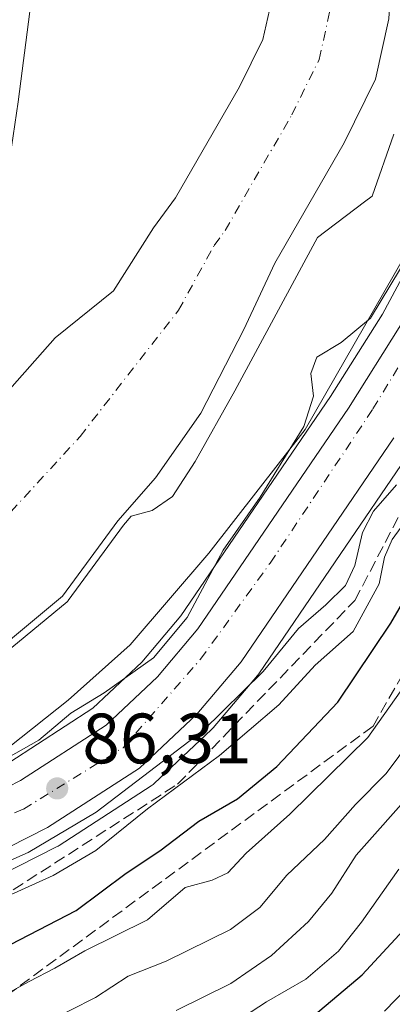
# Model space of a CAD drawing. Units: metres. Extents: x 606617 to 610039, y 4782477 to 4784844.
# Drawn here: x 608580 to 608632, y 4783573 to 4783711 of the extents above; entities that cross this region are included whole.
import ezdxf

# ---------------------------------------------------------------- set-up
doc = ezdxf.new("R2010")
doc.units = ezdxf.units.M
doc.header["$MEASUREMENT"] = 0
doc.linetypes.add('DGN Style 3', pattern=[2.307223, 1.648017, -0.659207])
doc.linetypes.add('DGN Style 4', pattern=[2.638475, 1.318413, -0.659207, 0.001648, -0.659207])
for name, color, linetype, lineweight in [('Arbolado forestal CxS', 92, 'Continuous', 0), ('Carretera de calzada única Cxs', 7, 'Continuous', 13), ('Carretera de calzada única eje', 7, 'DGN Style 4', 0), ('Corriente artificial lineal', 4, 'DGN Style 3', 13), ('Corriente natural Cxs', 4, 'Continuous', 13), ('Corriente natural eje', 4, 'DGN Style 4', 0), ('Curva de nivel maestra', 30, 'Continuous', 30), ('Curva de nivel normal', 30, 'Continuous', 0), ('Espacio natural protegido', 121, 'Continuous', 13), ('Espacio natural protegido CxS', 121, 'Continuous', 0), ('Municipio', 91, 'Continuous', 13), ('Municipio CxS', 4, 'Continuous', 0), ('Núcleo urbano CxS', 7, 'Continuous', 0), ('Punto de cota en terreno', 7, 'Continuous', 0), ('Rótulo de punto de cota en terreno', 7, 'Continuous', 0), ('Suelo desnudo CxS', 253, 'Continuous', 0), ('Talud superficial', 30, 'DGN Style 3', 0)]:
    doc.layers.add(name, color=color, linetype=linetype, lineweight=lineweight)
doc.styles.add('Style-Arial', font='txt')

# ---------------------------------------------------------------- blocks, each defined once
blk = doc.blocks.new('*U18')
at = {"layer": 'Suelo desnudo CxS', "color": 253, "linetype": 'Continuous', "lineweight": 0}
for points in [[(608631.6801, 4783711.2201, 76.8787), (608629.8201, 4783702.7501, 76.6986), (608625.3901, 4783693.8101, 76.7329), (608615.6501, 4783676.8701, 76.1982), (608611.2701, 4783667.5001, 75.7916), (608605.2401, 4783655.7301, 77.0315), (608598.8601, 4783646.6201, 76.3571), (608593.5701, 4783640.5901, 76.157), (608585.7801, 4783629.9601, 77.2432), (608575.0301, 4783621.0801, 76.237), (608566.8301, 4783617.1601, 76.2351), (608556.7601, 4783613.6301, 76.3989), (608547.5501, 4783612.4401, 76.1083), (608536.5701, 4783611.4101, 76.4637), (608527.8101, 4783611.1301, 76.8405), (608508.6401, 4783612.9501, 76.6084), (608494.5325, 4783616.0063, 76.7923), (608492.5301, 4783616.4401, 76.7954), (608492.5243, 4783616.4414, 76.7954), (608478.7893, 4783619.4181, 76.5733), (608478.7801, 4783619.4201, 76.5731), (608478.0734, 4783619.5733, 76.5554)], [(608461.6201, 4783651.9101, 76.9599), (608485.9476, 4783646.1962, 78.0134), (608486.7401, 4783646.0101, 78.0826), (608486.8394, 4783645.9868, 78.091), (608500.3252, 4783642.8212, 78.1645), (608500.3301, 4783642.8201, 78.1638), (608502.0706, 4783642.4116, 77.9121), (608516.1801, 4783639.1001, 77.2337), (608531.3101, 4783638.3601, 77.3171), (608536.6101, 4783638.4201, 77.3402), (608541.8401, 4783639.0401, 77.4725), (608552.0201, 4783641.5501, 77.9536), (608557.0901, 4783643.4201, 77.9525), (608563.0001, 4783646.6101, 77.984), (608567.5501, 4783649.7401, 77.9984), (608577.6201, 4783658.2701, 77.5324), (608584.7401, 4783666.3501, 77.5589), (608592.9301, 4783672.9501, 77.3408), (608598.5601, 4783681.8201, 77.5016), (608601.6901, 4783686.0301, 77.3945), (608610.6801, 4783701.6701, 77.2714), (608613.9801, 4783708.3301, 77.184), (608615.1201, 4783713.5101, 77.1777)]]:
    blk.add_polyline3d(points, dxfattribs=at)
blk = doc.blocks.new('5PATER')
at = {"layer": 'Punto de cota en terreno', "linetype": 'Continuous', "lineweight": 0}
h = blk.add_hatch(color=51, dxfattribs=at)
edge = h.paths.add_edge_path()
edge.add_ellipse((0, 0), major_axis=(-0.11, -0.111), ratio=0.999422, start_angle=0, end_angle=360)

msp = doc.modelspace()

# ---------------------------------------------------------------- linework, layer by layer
at = {"layer": 'Arbolado forestal CxS', "color": 92, "linetype": 'Continuous', "lineweight": 0}
for points in [[(608494.5325, 4783616.0063, 76.7923), (608508.6401, 4783612.9501, 76.6084), (608527.8101, 4783611.1301, 76.8405), (608536.5701, 4783611.4101, 76.4637), (608547.5501, 4783612.4401, 76.1083), (608556.7601, 4783613.6301, 76.3989), (608566.8301, 4783617.1601, 76.2351), (608575.0301, 4783621.0801, 76.237), (608585.7801, 4783629.9601, 77.2432), (608593.5701, 4783640.5901, 76.157), (608598.8601, 4783646.6201, 76.3571), (608605.2401, 4783655.7301, 77.0315), (608611.2701, 4783667.5001, 75.7916), (608615.6501, 4783676.8701, 76.1982), (608625.3901, 4783693.8101, 76.7329), (608629.8201, 4783702.7501, 76.6986), (608631.6801, 4783711.2201, 76.8787), (608632.1101, 4783718.6601, 77.4096), (608631.4901, 4783726.1801, 77.4915), (608629.6101, 4783736.3701, 77.6699), (608623.4901, 4783747.6401, 77.0689), (608613.3801, 4783775.7001, 76.6081), (608605.4701, 4783790.8401, 76.0291), (608590.4001, 4783826.3401, 76.1317)], [(608502.0706, 4783642.4116, 77.9121), (608516.1801, 4783639.1001, 77.2337), (608531.3101, 4783638.3601, 77.3171), (608536.6101, 4783638.4201, 77.3402), (608541.8401, 4783639.0401, 77.4725), (608552.0201, 4783641.5501, 77.9536), (608557.0901, 4783643.4201, 77.9525), (608563.0001, 4783646.6101, 77.984), (608567.5501, 4783649.7401, 77.9984), (608577.6201, 4783658.2701, 77.5324), (608584.7401, 4783666.3501, 77.5589), (608592.9301, 4783672.9501, 77.3408), (608598.5601, 4783681.8201, 77.5016), (608601.6901, 4783686.0301, 77.3945), (608610.6801, 4783701.6701, 77.2714), (608613.9801, 4783708.3301, 77.184), (608615.1201, 4783713.5101, 77.1777)], [(608615.1201, 4783713.5101, 77.1777), (608613.9801, 4783708.3301, 77.184), (608610.6801, 4783701.6701, 77.2714), (608601.6901, 4783686.0301, 77.3945), (608598.5601, 4783681.8201, 77.5016), (608592.9301, 4783672.9501, 77.3408), (608584.7401, 4783666.3501, 77.5589), (608577.6201, 4783658.2701, 77.5324)], [(608575.0301, 4783621.0801, 76.237), (608585.7801, 4783629.9601, 77.2432), (608593.5701, 4783640.5901, 76.157), (608598.8601, 4783646.6201, 76.3571), (608605.2401, 4783655.7301, 77.0315), (608611.2701, 4783667.5001, 75.7916), (608615.6501, 4783676.8701, 76.1982), (608625.3901, 4783693.8101, 76.7329), (608629.8201, 4783702.7501, 76.6986), (608631.6801, 4783711.2201, 76.8787)], [(608636.6553, 4783680.5834, 84.5743), (608630.7865, 4783669.6813, 83.5573), (608623.4999, 4783658.0939, 82.9254), (608602.4381, 4783627.1874, 82.6671), (608596.9591, 4783620.6971, 83.4147), (608590.0421, 4783614.1911, 83.5597), (608578.3733, 4783606.6349, 83.2049), (608571.3559, 4783603.0834, 83.8159), (608562.5267, 4783600.2395, 84.222), (608561.1213, 4783599.9309, 84.0973), (608550.2228, 4783597.537, 84.1704), (608528.5223, 4783593.9402, 84.7473), (608509.8055, 4783591.6479, 84.8118), (608509.7119, 4783591.6349, 84.8064), (608490.2561, 4783588.628, 83.9145), (608486.5617, 4783588.0569, 83.8091)], [(608636.6553, 4783680.5834, 84.5743), (608630.7865, 4783669.6813, 83.5573), (608623.4999, 4783658.0939, 82.9254), (608602.4381, 4783627.1874, 82.6671), (608596.9591, 4783620.6971, 83.4147), (608590.0421, 4783614.1911, 83.5597), (608578.3733, 4783606.6349, 83.2049)], [(608482.1789, 4783565.9541, 89.7216), (608483.0159, 4783573.4909, 84.3252), (608485.0155, 4783574.0313, 84.4875), (608511.6325, 4783578.1481, 85.7871), (608530.3957, 4783580.4525, 87.0324), (608530.5191, 4783580.4703, 87.0338), (608552.7451, 4783584.1429, 87.6973), (608552.8861, 4783584.1705, 87.7134), (608565.9461, 4783587.0505, 88.0006), (608566.2191, 4783587.1243, 87.9982), (608576.3191, 4783590.3743, 89.4763), (608576.4261, 4783590.4111, 89.4743), (608576.7533, 4783590.5527, 89.438), (608585.0233, 4783594.7327, 89.2723), (608585.1701, 4783594.8121, 89.2726), (608585.3001, 4783594.8915, 89.2647), (608598.2499, 4783603.2715, 88.8172), (608598.5485, 4783603.4919, 88.9408), (608598.6755, 4783603.6047, 88.9814), (608606.7455, 4783611.1949, 89.1981), (608606.9829, 4783611.4453, 89.1329), (608613.2055, 4783618.8185, 88.3709), (608613.3891, 4783619.0607, 88.4273), (608634.8691, 4783650.5807, 88.4207)], [(608634.8691, 4783650.5807, 88.4207), (608613.3891, 4783619.0607, 88.4273), (608613.2055, 4783618.8185, 88.3709), (608606.9829, 4783611.4453, 89.1329), (608606.7455, 4783611.1949, 89.1981), (608598.6755, 4783603.6047, 88.9814), (608598.5485, 4783603.4919, 88.9408), (608598.2499, 4783603.2715, 88.8172), (608585.3001, 4783594.8915, 89.2647), (608585.1701, 4783594.8121, 89.2726), (608585.0233, 4783594.7327, 89.2723), (608576.7533, 4783590.5527, 89.438), (608576.4261, 4783590.4111, 89.4743), (608576.3191, 4783590.3743, 89.4763), (608566.2191, 4783587.1243, 87.9982), (608565.9461, 4783587.0505, 88.0006), (608552.8861, 4783584.1705, 87.7134), (608552.7451, 4783584.1429, 87.6973), (608530.5191, 4783580.4703, 87.0338), (608530.3957, 4783580.4525, 87.0324), (608511.6325, 4783578.1481, 85.7871), (608485.0155, 4783574.0313, 84.4875), (608483.0159, 4783573.4909, 84.3252)]]:
    msp.add_polyline3d(points, dxfattribs=at)
at = {"layer": 'Carretera de calzada única Cxs', "color": 7, "linetype": 'Continuous', "lineweight": 13}
for points in [[(608483.7701, 4783584.5901, 88.5398), (608510.1701, 4783588.6701, 97.5811), (608528.9501, 4783590.9701, 87.564), (608550.7901, 4783594.5901, 90.2045), (608563.3101, 4783597.3401, 87.77), (608572.5001, 4783600.3001, 90.9523), (608579.8701, 4783604.0301, 88.757), (608591.9001, 4783611.8201, 90.231), (608599.1401, 4783618.6301, 87.746), (608604.8301, 4783625.3701, 88.6044), (608626.0101, 4783656.4501, 93.2017), (608633.3801, 4783668.1701, 90.3059)], [(608572.5001, 4783600.3001, 90.9523), (608579.8701, 4783604.0301, 88.757), (608591.9001, 4783611.8201, 90.231), (608599.1401, 4783618.6301, 87.746), (608604.8301, 4783625.3701, 88.6044), (608626.0101, 4783656.4501, 93.2017), (608633.3801, 4783668.1701, 90.3059)], [(608632.3901, 4783652.2701, 102.9599), (608610.9101, 4783620.7501, 99.9599), (608604.6901, 4783613.3801, 99.7804), (608596.6201, 4783605.7901, 101.902), (608583.6701, 4783597.4101, 101.3774), (608575.4001, 4783593.2301, 106.4073), (608565.3001, 4783589.9801, 108.011), (608552.2401, 4783587.1001, 105.2738), (608530.0301, 4783583.4301, 103.4714), (608511.2201, 4783581.1201, 96.748), (608484.3901, 4783576.9701, 90.2253), (608481.6001, 4783576.2101, 90.3714)], [(608632.3901, 4783652.2701, 102.9599), (608610.9101, 4783620.7501, 99.9599), (608604.6901, 4783613.3801, 99.7804), (608596.6201, 4783605.7901, 101.902), (608583.6701, 4783597.4101, 101.3774), (608575.4001, 4783593.2301, 106.4073)]]:
    msp.add_polyline3d(points, dxfattribs=at)
at = {"layer": 'Carretera de calzada única eje', "color": 7, "linetype": 'DGN Style 4', "lineweight": 0}
msp.add_polyline3d([(608482.8547, 4783581.0571, 87.4488), (608507.3301, 4783584.3801, 96.2658), (608540.2001, 4783588.5801, 91.1167), (608566.3101, 4783594.4101, 98.9725), (608580.3001, 4783600.0101, 94.1695), (608594.2901, 4783608.6401, 96.7311), (608605.2001, 4783621.1101, 90.4319), (608614.9901, 4783634.6401, 89.1672), (608629.4501, 4783656.3301, 94.079), (608644.6001, 4783681.2901, 92.254), (608658.5601, 4783718.4801, 93.2009), (608662.0501, 4783741.3401, 90.0606), (608661.5901, 4783764.9001, 99.2435), (608657.6201, 4783787.7601, 108.7209), (608651.1001, 4783815.2801, 97.0821), (608641.1101, 4783843.5901, 101.0029), (608625.7201, 4783872.0501, 94.7179), (608606.3701, 4783898.6401, 98.413), (608593.7801, 4783911.0001, 97.0721), (608590.6801, 4783912.8901, 96.8956), (608587.5901, 4783914.7701, 96.2828), (608584.0801, 4783916.9201, 95.9827), (608583.0601, 4783917.5401, 95.7696), (608561.8401, 4783925.9301, 99.1095)], dxfattribs=at)
at = {"layer": 'Corriente artificial lineal', "color": 4, "linetype": 'DGN Style 3', "lineweight": 13, "extrusion": (0.000680964, 0.002853, 0.999996), "elevation": 14157.3311, "flags": 128}
msp.add_lwpolyline([(608791.5847, 4784199.1601), (608600.4484, 4783398.4241)], dxfattribs=at)
at = {"layer": 'Corriente natural Cxs', "color": 4, "linetype": 'Continuous', "lineweight": 13}
for points in [[(608500.3252, 4783642.8212, 78.1645), (608500.3301, 4783642.8201, 78.1638), (608516.1801, 4783639.1001, 77.2337), (608531.3101, 4783638.3601, 77.3171), (608536.6101, 4783638.4201, 77.3402), (608541.8401, 4783639.0401, 77.4725), (608552.0201, 4783641.5501, 77.9536), (608557.0901, 4783643.4201, 77.9525), (608563.0001, 4783646.6101, 77.984), (608567.5501, 4783649.7401, 77.9984), (608577.6201, 4783658.2701, 77.5324), (608584.7401, 4783666.3501, 77.5589), (608592.9301, 4783672.9501, 77.3408), (608598.5601, 4783681.8201, 77.5016), (608601.6901, 4783686.0301, 77.3945), (608610.6801, 4783701.6701, 77.2714), (608613.9801, 4783708.3301, 77.184), (608615.1201, 4783713.5101, 77.1777)], [(608577.6201, 4783658.2701, 77.5324), (608584.7401, 4783666.3501, 77.5589), (608592.9301, 4783672.9501, 77.3408), (608598.5601, 4783681.8201, 77.5016), (608601.6901, 4783686.0301, 77.3945), (608610.6801, 4783701.6701, 77.2714), (608613.9801, 4783708.3301, 77.184), (608615.1201, 4783713.5101, 77.1777)], [(608631.6801, 4783711.2201, 76.8787), (608629.8201, 4783702.7501, 76.6986), (608625.3901, 4783693.8101, 76.7329), (608615.6501, 4783676.8701, 76.1982), (608611.2701, 4783667.5001, 75.7916), (608605.2401, 4783655.7301, 77.0315), (608598.8601, 4783646.6201, 76.3571), (608593.5701, 4783640.5901, 76.157), (608585.7801, 4783629.9601, 77.2432), (608575.0301, 4783621.0801, 76.237), (608566.8301, 4783617.1601, 76.2351), (608556.7601, 4783613.6301, 76.3989), (608547.5501, 4783612.4401, 76.1083), (608536.5701, 4783611.4101, 76.4637), (608527.8101, 4783611.1301, 76.8405), (608508.6401, 4783612.9501, 76.6084), (608492.5301, 4783616.4401, 76.7954), (608492.5243, 4783616.4414, 76.7954)], [(608631.6801, 4783711.2201, 76.8787), (608629.8201, 4783702.7501, 76.6986), (608625.3901, 4783693.8101, 76.7329), (608615.6501, 4783676.8701, 76.1982), (608611.2701, 4783667.5001, 75.7916), (608605.2401, 4783655.7301, 77.0315), (608598.8601, 4783646.6201, 76.3571), (608593.5701, 4783640.5901, 76.157), (608585.7801, 4783629.9601, 77.2432), (608575.0301, 4783621.0801, 76.237)]]:
    msp.add_polyline3d(points, dxfattribs=at)
at = {"layer": 'Corriente natural eje', "color": 4, "linetype": 'DGN Style 4', "lineweight": 0}
msp.add_polyline3d([(608496.429, 4783629.6455, 76.0989), (608512.4101, 4783626.0301, 76.4207), (608529.5601, 4783624.7501, 76.4755), (608536.5901, 4783624.9201, 76.5014), (608544.6901, 4783625.7401, 76.3604), (608554.3901, 4783627.5901, 75.8229), (608561.9601, 4783630.2901, 74.815), (608569.0101, 4783633.8501, 74.8847), (608576.6701, 4783639.8501, 75.261), (608588.2401, 4783652.4501, 74.637), (608602.1001, 4783670.2201, 75.5707), (608607.1101, 4783679.3501, 76.1967), (608608.6701, 4783681.4501, 76.3544), (608618.0301, 4783697.7401, 76.5064), (608621.9001, 4783705.5401, 76.4501), (608623.4001, 4783712.3601, 76.6762), (608623.7601, 4783718.5601, 76.9398), (608623.2201, 4783725.0801, 76.8047), (608621.6501, 4783733.5601, 76.7908), (608610.6301, 4783752.7601, 76.5153), (608604.0601, 4783768.8701, 76.3188), (608595.9301, 4783784.8001, 75.5434), (608581.4801, 4783815.5501, 75.4406)], dxfattribs=at)
at = {"layer": 'Curva de nivel maestra', "color": 30, "linetype": 'Continuous', "lineweight": 30, "flags": 128}
for points, elevation in [([(608558.26, 4783571.1401), (608565.58, 4783573.8401), (608575.79, 4783579.5701), (608587.7, 4783585.7501), (608594.75, 4783590.9901), (608599.49, 4783594.1501), (608604.96, 4783598.3101), (608610.38, 4783601.4301), (608615.92, 4783606.0001), (608624.49, 4783615.0401), (608631.99, 4783626.1801), (608639.02, 4783638.3001)], 100), ([(608613.97, 4783564.8901), (608627.93, 4783576.7001), (608646.44, 4783596.7001)], 125)]:
    msp.add_lwpolyline(points, dxfattribs=dict(at, elevation=elevation))
at = {"layer": 'Curva de nivel normal', "color": 30, "linetype": 'Continuous', "lineweight": 0, "flags": 128}
for points, elevation in [([(608501.7496, 4783647.6), (608507.37, 4783647.52), (608522.93, 4783648.71), (608533, 4783649.69), (608539.99, 4783649.84), (608550.92, 4783651.8), (608554.03, 4783653.59), (608554.58, 4783655.46), (608554.73, 4783657.6), (608557.65, 4783659.66), (608563.56, 4783662.3), (608568.77, 4783667.29), (608572.51, 4783673.58), (608577.65, 4783686.78), (608579.54, 4783699.58), (608581.17, 4783712.29)], 80), ([(608575.667, 4783620.3091), (608586.417, 4783629.1891), (608586.5074, 4783629.2738), (608586.5867, 4783629.369), (608594.3508, 4783639.9636), (608595.4573, 4783641.225), (608598.37, 4783642.06), (608601.24, 4783644.01), (608604.43, 4783648.92), (608610.0326, 4783658.8733), (608621.6743, 4783680.4633), (608628.27, 4783685.47), (608629.34, 4783686.27), (608632.38, 4783695.02)], 80), ([(608574.11, 4783605.02), (608582.47, 4783609.69), (608586.93, 4783613.53), (608591.62, 4783616.36), (608598.57, 4783621.3), (608603.33, 4783626.96), (608608.38, 4783636.45), (608613.6, 4783643.9), (608619.73, 4783653.85), (608621.09, 4783658.14), (608620.7, 4783661.34), (608621.57, 4783663.61), (608624.99, 4783665.69), (608629.09, 4783669.11), (608633.31, 4783676.08)], 85), ([(608534.44, 4783572.51), (608542.34, 4783573.75), (608548.77, 4783575.92), (608559.35, 4783578.46), (608566.25, 4783581.14), (608576.04, 4783586.88), (608584.45, 4783590.64), (608590.46, 4783594.16), (608597.74, 4783600.06), (608607.87, 4783607.54), (608616.21, 4783614.66), (608621.32, 4783620.27), (608626.66, 4783625), (608630.32, 4783631.72), (608631.09, 4783635.46), (608632.14, 4783637.96), (608639.16, 4783647.54)], 95), ([(608489.94, 4783570.64), (608496.41, 4783572.71), (608503.47, 4783574.25), (608510.15, 4783574.84), (608519.67, 4783576.36), (608525.04, 4783577.7), (608530.81, 4783578.19), (608541.73, 4783579.74), (608549.1, 4783582), (608555.35, 4783585.08), (608562.2, 4783585.94), (608566.43, 4783587.14), (608571.64, 4783589.82), (608580.93, 4783593.89), (608590.53, 4783599.58), (608605.53, 4783611.04), (608613.99, 4783619.38), (608618.99, 4783625.45), (608622.81, 4783628.75), (608625.57, 4783631.48), (608626.9, 4783634.3), (608627.98, 4783638.96), (608629.54, 4783641.96), (608632.75, 4783645.63)], 90), ([(608570.26, 4783570.63), (608576.89, 4783573.42), (608581.11, 4783575.76), (608584.72, 4783577.6), (608588.91, 4783580.05), (608597.72, 4783584.42), (608603.03, 4783588.99), (608606.82, 4783590.02), (608609.06, 4783591.04), (608611.63, 4783593.8), (608617.76, 4783599.3), (608628.72, 4783610.1), (608633.29, 4783616.5)], 105), ([(608636.52, 4783612.03), (608631.32, 4783605.04), (608626.98, 4783600.65), (608622.62, 4783595.72), (608617.36, 4783590.69), (608613.53, 4783586.17), (608609.39, 4783583.06), (608600.37, 4783578.58), (608595, 4783576.49), (608590.43, 4783573.51), (608583.38, 4783569.94)], 110), ([(608601.75, 4783571.64), (608609.46, 4783575.46), (608615.19, 4783579.42), (608620.4, 4783584.18), (608623.65, 4783588.18), (608627.07, 4783593.52), (608635.32, 4783602.75)], 115), ([(608633.11, 4783591.53), (608627.85, 4783584.11), (608624.62, 4783580), (608620, 4783576.05), (608614.49, 4783572.88), (608605.99, 4783567.32)], 120), ([(608631.06, 4783571.58), (608637.41, 4783578.1)], 130)]:
    msp.add_lwpolyline(points, dxfattribs=dict(at, elevation=elevation))
at = {"layer": 'Espacio natural protegido', "color": 121, "linetype": 'Continuous', "lineweight": 13, "flags": 128}
msp.add_lwpolyline([(608483.072, 4783582.348), (608486.413, 4783583.5201), (608503.5281, 4783586.4341), (608523.6859, 4783590.0051), (608543.7181, 4783593.3201), (608563.8432, 4783600.9551), (608578.3809, 4783608.8041), (608586.5819, 4783615.3391), (608595.28, 4783623.1481), (608606.35, 4783636.054), (608619.9251, 4783653.423), (608635.3291, 4783680.3302), (608641.3381, 4783691.1681), (608645.9351, 4783704.0291), (608651.2521, 4783722.103), (608652.5331, 4783736.973), (608654.183, 4783753.2412), (608650.0449, 4783779.2511), (608643.8251, 4783811.5952), (608638.3491, 4783829.9751), (608632.239, 4783848.349)], dxfattribs=at)
at = {"layer": 'Espacio natural protegido CxS', "color": 121, "linetype": 'Continuous', "lineweight": 0, "flags": 128}
msp.add_lwpolyline([(608635.3291, 4783680.3302), (608619.9251, 4783653.423), (608606.35, 4783636.054), (608595.28, 4783623.1481), (608586.5819, 4783615.3391), (608578.3809, 4783608.8041), (608563.8432, 4783600.9551), (608543.7181, 4783593.3201), (608523.6859, 4783590.0051), (608503.5281, 4783586.4341), (608486.413, 4783583.5201), (608483.072, 4783582.348), (608469.5199, 4783585.473)], dxfattribs=at)
at = {"layer": 'Municipio', "color": 91, "linetype": 'Continuous', "lineweight": 13, "flags": 128}
msp.add_lwpolyline([(608483.072, 4783582.348), (608486.413, 4783583.5201), (608503.5281, 4783586.4341), (608523.6859, 4783590.0051), (608543.7181, 4783593.3201), (608563.8432, 4783600.9551), (608578.3809, 4783608.8041), (608586.5819, 4783615.3391), (608595.28, 4783623.1481), (608606.35, 4783636.054), (608619.9251, 4783653.423), (608635.3291, 4783680.3302), (608641.3381, 4783691.1681), (608645.9351, 4783704.0291), (608651.2521, 4783722.103), (608652.5331, 4783736.973), (608654.183, 4783753.2412), (608650.0449, 4783779.2511), (608643.8251, 4783811.5952), (608638.3491, 4783829.9751), (608632.239, 4783848.349)], dxfattribs=at)
msp.add_lwpolyline([(608483.072, 4783582.348), (608486.413, 4783583.5201), (608503.5281, 4783586.4341), (608523.6859, 4783590.0051), (608543.7181, 4783593.3201), (608563.8432, 4783600.9551), (608578.3809, 4783608.8041), (608586.5819, 4783615.3391), (608595.28, 4783623.1481), (608606.35, 4783636.054), (608619.9251, 4783653.423), (608635.3291, 4783680.3302), (608641.3381, 4783691.1681), (608645.9351, 4783704.0291), (608651.2521, 4783722.103), (608652.5331, 4783736.973), (608654.183, 4783753.2412), (608650.0449, 4783779.2511), (608643.8251, 4783811.5952), (608638.3491, 4783829.9751), (608632.239, 4783848.349)], dxfattribs=at)
at = {"layer": 'Municipio CxS', "color": 4, "linetype": 'Continuous', "lineweight": 0, "flags": 128}
for points in [[(608459.08, 4783572.406), (608467.061, 4783576.072), (608473.12, 4783578.855), (608483.072, 4783582.348), (608486.413, 4783583.5201), (608503.5281, 4783586.4341), (608523.6859, 4783590.0051), (608543.7181, 4783593.3201), (608563.8432, 4783600.9551), (608578.3809, 4783608.8041), (608586.5819, 4783615.3391), (608595.28, 4783623.1481), (608606.35, 4783636.054), (608619.9251, 4783653.423), (608635.3291, 4783680.3302)], [(608635.3291, 4783680.3302), (608619.9251, 4783653.423), (608606.35, 4783636.054), (608595.28, 4783623.1481), (608586.5819, 4783615.3391), (608578.3809, 4783608.8041), (608563.8432, 4783600.9551), (608543.7181, 4783593.3201), (608523.6859, 4783590.0051), (608503.5281, 4783586.4341), (608486.413, 4783583.5201), (608483.072, 4783582.348), (608473.12, 4783578.855), (608467.061, 4783576.072), (608459.08, 4783572.406)]]:
    msp.add_lwpolyline(points, dxfattribs=at)
at = {"layer": 'Núcleo urbano CxS', "color": 7, "linetype": 'Continuous', "lineweight": 0}
for points in [[(608636.6553, 4783680.5834, 84.5743), (608630.7865, 4783669.6813, 83.5573), (608623.4999, 4783658.0939, 82.9254), (608602.4381, 4783627.1874, 82.6671), (608596.9591, 4783620.6971, 83.4147), (608590.0421, 4783614.1911, 83.5597), (608578.3733, 4783606.6349, 83.2049), (608571.3559, 4783603.0834, 83.8159), (608562.5267, 4783600.2395, 84.222), (608561.1213, 4783599.9309, 84.0973), (608550.2228, 4783597.537, 84.1704), (608528.5223, 4783593.9402, 84.7473), (608509.8055, 4783591.6479, 84.8118), (608509.7119, 4783591.6349, 84.8064), (608490.2561, 4783588.628, 83.9145), (608486.5617, 4783588.0569, 83.8091)], [(608578.3733, 4783606.6349, 83.2049), (608590.0421, 4783614.1911, 83.5597), (608596.9591, 4783620.6971, 83.4147), (608602.4381, 4783627.1874, 82.6671), (608623.4999, 4783658.0939, 82.9254), (608630.7865, 4783669.6813, 83.5573), (608636.6553, 4783680.5834, 84.5743)], [(608634.8691, 4783650.5807, 88.4207), (608613.3891, 4783619.0607, 88.4273), (608613.2055, 4783618.8185, 88.3709), (608606.9829, 4783611.4453, 89.1329), (608606.7455, 4783611.1949, 89.1981), (608598.6755, 4783603.6047, 88.9814), (608598.5485, 4783603.4919, 88.9408), (608598.2499, 4783603.2715, 88.8172), (608585.3001, 4783594.8915, 89.2647), (608585.1701, 4783594.8121, 89.2726), (608585.0233, 4783594.7327, 89.2723), (608576.7533, 4783590.5527, 89.438), (608576.4261, 4783590.4111, 89.4743), (608576.3191, 4783590.3743, 89.4763), (608566.2191, 4783587.1243, 87.9982), (608565.9461, 4783587.0505, 88.0006), (608552.8861, 4783584.1705, 87.7134), (608552.7451, 4783584.1429, 87.6973), (608530.5191, 4783580.4703, 87.0338), (608530.3957, 4783580.4525, 87.0324), (608511.6325, 4783578.1481, 85.7871), (608485.0155, 4783574.0313, 84.4875), (608483.0159, 4783573.4909, 84.3252)], [(608634.8691, 4783650.5807, 88.4207), (608613.3891, 4783619.0607, 88.4273), (608613.2055, 4783618.8185, 88.3709), (608606.9829, 4783611.4453, 89.1329), (608606.7455, 4783611.1949, 89.1981), (608598.6755, 4783603.6047, 88.9814), (608598.5485, 4783603.4919, 88.9408), (608598.2499, 4783603.2715, 88.8172), (608585.3001, 4783594.8915, 89.2647), (608585.1701, 4783594.8121, 89.2726), (608585.0233, 4783594.7327, 89.2723), (608576.7533, 4783590.5527, 89.438)]]:
    msp.add_polyline3d(points, dxfattribs=at)
at = {"layer": 'Suelo desnudo CxS', "color": 253, "linetype": 'Continuous', "lineweight": 0}
for points in [[(608494.5325, 4783616.0063, 76.7923), (608508.6401, 4783612.9501, 76.6084), (608527.8101, 4783611.1301, 76.8405), (608536.5701, 4783611.4101, 76.4637), (608547.5501, 4783612.4401, 76.1083), (608556.7601, 4783613.6301, 76.3989), (608566.8301, 4783617.1601, 76.2351), (608575.0301, 4783621.0801, 76.237), (608585.7801, 4783629.9601, 77.2432), (608593.5701, 4783640.5901, 76.157), (608598.8601, 4783646.6201, 76.3571), (608605.2401, 4783655.7301, 77.0315), (608611.2701, 4783667.5001, 75.7916), (608615.6501, 4783676.8701, 76.1982), (608625.3901, 4783693.8101, 76.7329), (608629.8201, 4783702.7501, 76.6986), (608631.6801, 4783711.2201, 76.8787), (608632.1101, 4783718.6601, 77.4096), (608631.4901, 4783726.1801, 77.4915), (608629.6101, 4783736.3701, 77.6699), (608623.4901, 4783747.6401, 77.0689), (608613.3801, 4783775.7001, 76.6081), (608605.4701, 4783790.8401, 76.0291), (608590.4001, 4783826.3401, 76.1317)], [(608502.0706, 4783642.4116, 77.9121), (608516.1801, 4783639.1001, 77.2337), (608531.3101, 4783638.3601, 77.3171), (608536.6101, 4783638.4201, 77.3402), (608541.8401, 4783639.0401, 77.4725), (608552.0201, 4783641.5501, 77.9536), (608557.0901, 4783643.4201, 77.9525), (608563.0001, 4783646.6101, 77.984), (608567.5501, 4783649.7401, 77.9984), (608577.6201, 4783658.2701, 77.5324), (608584.7401, 4783666.3501, 77.5589), (608592.9301, 4783672.9501, 77.3408), (608598.5601, 4783681.8201, 77.5016), (608601.6901, 4783686.0301, 77.3945), (608610.6801, 4783701.6701, 77.2714), (608613.9801, 4783708.3301, 77.184), (608615.1201, 4783713.5101, 77.1777)]]:
    msp.add_polyline3d(points, dxfattribs=at)
at = {"layer": 'Talud superficial', "color": 30, "linetype": 'DGN Style 3', "lineweight": 0}
msp.add_polyline3d([(608629.4671, 4783611.6892, 121.3653), (608578.6407, 4783574.2895, 117.385), (608529.7988, 4783574.5065, 109.2452), (608573.0265, 4783584.8957, 112.9196), (608601.9634, 4783603.5081, 107.8136), (608626.9005, 4783629.3639, 110.6281), (608653.965, 4783681.1545, 105.3434), (608672.1259, 4783719.5812, 112.7795), (608674.6584, 4783765.0069, 115.8013), (608681.5845, 4783740.4078, 124.4196), (608684.272, 4783717.12, 123.9214), (608656.6443, 4783659.0448, 121.4108)], close=True, dxfattribs=at)
for points in [[(608674.6584, 4783765.0069, 93.1949), (608681.5845, 4783740.4078, 98.3871), (608684.272, 4783717.12, 102.723), (608656.6443, 4783659.0448, 102.8423), (608629.4671, 4783611.6892, 102.7873), (608578.6407, 4783574.2895, 102.9495), (608529.7988, 4783574.5065, 91.5834)], [(608529.7988, 4783574.5065, 91.5834), (608573.0265, 4783584.8957, 93.0666), (608601.9634, 4783603.5081, 91.3587), (608626.9005, 4783629.3639, 91.2058), (608653.965, 4783681.1545, 89.2429), (608672.1259, 4783719.5812, 93.7222), (608674.6584, 4783765.0069, 93.1949)]]:
    msp.add_polyline3d(points, dxfattribs=at)

# ---------------------------------------------------------------- block references
at = {"layer": 'Punto de cota en terreno', "color": 7, "linetype": 'Continuous', "lineweight": 0, "xscale": 10, "yscale": 10, "zscale": 10}
msp.add_blockref('5PATER', (608585.03, 4783602.92, 86.31), dxfattribs=at)
at = {"layer": 'Suelo desnudo CxS', "color": 253, "linetype": 'Continuous', "lineweight": 0}
msp.add_blockref('*U18', (0, 0), dxfattribs=at)

# ---------------------------------------------------------------- texts
at = {"layer": 'Rótulo de punto de cota en terreno', "color": 7, "linetype": 'Continuous', "lineweight": 0, "style": 'Style-Arial'}
msp.add_text('86,31', height=7, dxfattribs=at).set_placement((608588.5578, 4783606.4478))

doc.saveas('drawing.dxf')
